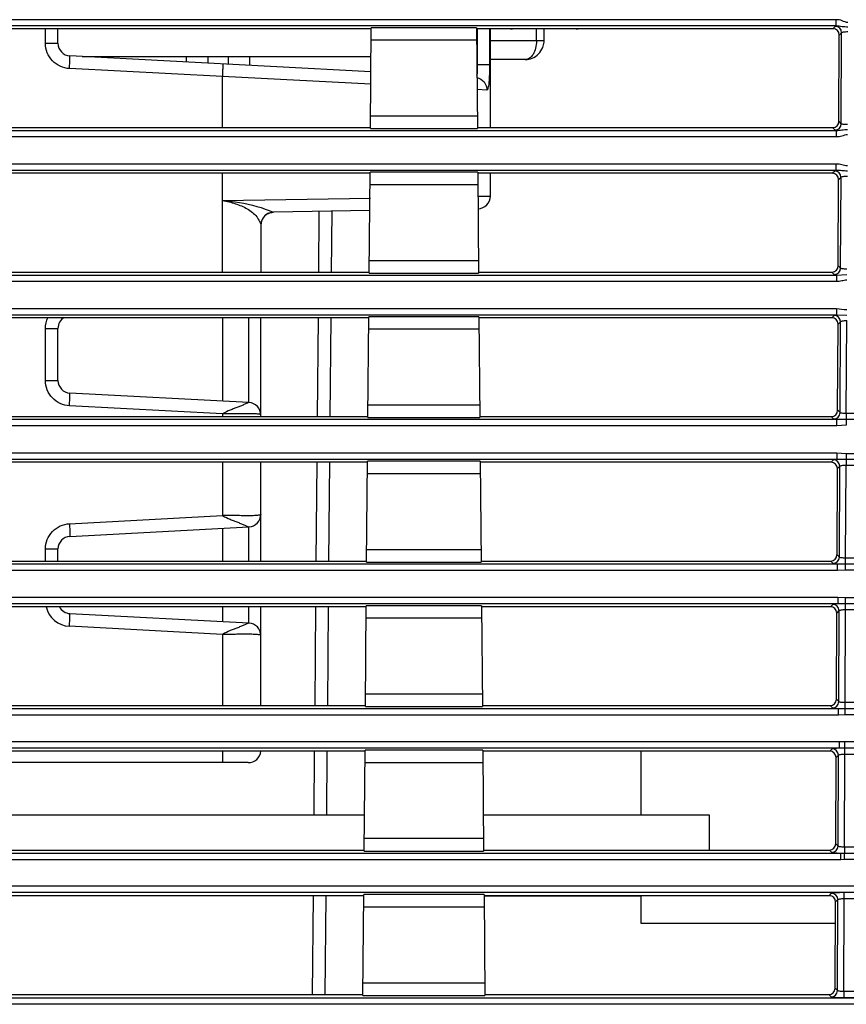
# Model space of a CAD drawing. Units: inches. Extents: x 0 to 34, y 0 to 22.
# Drawn here: x 5.7 to 6.7, y 4.3 to 5.5 of the extents above; entities that cross this region are included whole.
import ezdxf

# ---------------------------------------------------------------- set-up
doc = ezdxf.new("R2010")
doc.units = ezdxf.units.IN
doc.header["$LTSCALE"] = 1.87
doc.header["$MEASUREMENT"] = 0
doc.layers.get('0').update_dxf_attribs({"linetype": 'CONTINUOUS'})
doc.layers.add('02___PRT_ALL_AXES', color=7, linetype='CONTINUOUS')

msp = doc.modelspace()

# ---------------------------------------------------------------- linework, layer by layer
at = {"color": 7, "linetype": 'CONTINUOUS'}
for p, q in [((6.7057, 5.5484), (5.5949, 5.5484)), ((6.7057, 5.5406), (6.7057, 5.5484)), ((6.7057, 5.5406), (5.5949, 5.5406)), ((6.1279, 5.5372), (5.599, 5.5372)), ((5.723, 5.5191), (5.723, 5.5372)), ((5.7385, 5.5191), (5.7385, 5.5372)), ((6.1268, 5.4131), (6.1279, 5.5385)), ((6.2586, 5.5385), (6.1279, 5.5385)), ((6.2586, 5.5385), (6.2597, 5.4131)), ((6.7015, 5.5372), (6.2586, 5.5372)), ((6.2598, 5.4926), (6.2598, 5.5372)), ((6.2752, 5.4926), (6.2752, 5.5372)), ((6.2759, 5.4144), (6.2759, 5.5372)), ((6.3823, 5.5371), (6.3034, 5.5371)), ((6.3331, 5.5222), (6.3332, 5.5372)), ((6.3426, 5.5221), (6.3427, 5.5372)), ((6.7015, 5.5372), (6.7045, 5.5402)), ((6.7045, 5.5402), (6.7057, 5.5406)), ((6.7094, 5.5293), (6.7123, 5.5323)), ((6.7118, 5.4192), (6.7123, 5.5323)), ((5.723, 5.5191), (5.7385, 5.5191)), ((6.2587, 5.5229), (6.1278, 5.5229)), ((6.3331, 5.5222), (6.2759, 5.5222)), ((6.3426, 5.5221), (6.3331, 5.5222)), ((6.7089, 5.4222), (6.7094, 5.5293)), ((6.1274, 5.4838), (5.7534, 5.5034)), ((5.8979, 5.5026), (5.8979, 5.4958)), ((5.9247, 5.5026), (5.9247, 5.4944)), ((5.9499, 5.5026), (5.9499, 5.4931)), ((5.9767, 5.5026), (5.9767, 5.4917)), ((6.3191, 5.4988), (6.2759, 5.4988)), ((6.3191, 5.4988), (6.3189, 5.4988)), ((5.9432, 5.4777), (5.7529, 5.4876)), ((6.2598, 5.4926), (6.2752, 5.4926)), ((5.9432, 5.4144), (5.9432, 5.4777)), ((6.1275, 5.4684), (5.9432, 5.4777)), ((6.2593, 5.4619), (6.2715, 5.4613)), ((6.1269, 5.4289), (6.2595, 5.4289)), ((6.7118, 5.4192), (6.7089, 5.4222)), ((5.5944, 5.4109), (6.7057, 5.4109)), ((5.599, 5.4144), (6.1268, 5.4144)), ((6.1268, 5.4131), (6.2597, 5.4131)), ((6.2596, 5.4144), (6.7011, 5.4144)), ((6.704, 5.4114), (6.7011, 5.4144)), ((6.7057, 5.4109), (6.7057, 5.4031)), ((5.5944, 5.4031), (6.7057, 5.4031)), ((6.7057, 5.369), (5.5941, 5.369)), ((6.7057, 5.3612), (5.5941, 5.3612)), ((6.1252, 5.2336), (6.1263, 5.3589)), ((6.2601, 5.3589), (6.1263, 5.3589)), ((6.2601, 5.3589), (6.2612, 5.2336)), ((6.7007, 5.3577), (6.7037, 5.3606)), ((6.7057, 5.3612), (6.7057, 5.369)), ((6.1263, 5.3577), (5.599, 5.3577)), ((5.9432, 5.2348), (5.9432, 5.3577)), ((6.7007, 5.3577), (6.2601, 5.3577)), ((6.2759, 5.3293), (6.2759, 5.3577)), ((6.7081, 5.2427), (6.7086, 5.3498)), ((6.7086, 5.3498), (6.7116, 5.3528)), ((6.7111, 5.2397), (6.7116, 5.3528)), ((6.2603, 5.3434), (6.1262, 5.3434)), ((5.9432, 5.3238), (6.1267, 5.3268)), ((6.2614, 5.3291), (6.2759, 5.3293)), ((6.0012, 5.3112), (6.006, 5.3092)), ((6.1259, 5.3112), (6.0063, 5.3091)), ((6.0629, 5.3101), (6.0623, 5.2348)), ((6.0787, 5.3104), (6.078, 5.2348)), ((6.006, 5.3092), (6.0063, 5.3091)), ((5.9908, 5.2935), (5.9908, 5.2348)), ((6.1254, 5.2494), (6.2611, 5.2494)), ((6.7111, 5.2397), (6.7081, 5.2427)), ((5.5935, 5.2312), (6.7058, 5.2312)), ((5.599, 5.2348), (6.1252, 5.2348)), ((6.1252, 5.2336), (6.2612, 5.2336)), ((6.2612, 5.2348), (6.7003, 5.2348)), ((6.7032, 5.2319), (6.7003, 5.2348)), ((6.7058, 5.2312), (6.7189, 5.2318)), ((6.7058, 5.2312), (6.7058, 5.2234)), ((5.5935, 5.2234), (6.7058, 5.2234)), ((5.5931, 5.1896), (6.706, 5.1896)), ((6.706, 5.1896), (6.706, 5.1818)), ((5.5931, 5.1818), (6.706, 5.1818)), ((6.1248, 5.1782), (5.599, 5.1782)), ((5.9435, 5.0745), (5.9435, 5.1782)), ((5.9759, 5.0728), (5.9759, 5.1782)), ((5.9908, 5.0553), (5.9908, 5.1782)), ((6.0618, 5.1782), (6.0607, 5.0553)), ((6.0775, 5.1782), (6.0764, 5.0553)), ((6.1237, 5.054), (6.1248, 5.1794)), ((6.2617, 5.1794), (6.1248, 5.1794)), ((6.2617, 5.1794), (6.2628, 5.054)), ((6.7, 5.1782), (6.2617, 5.1782)), ((6.7, 5.1782), (6.7029, 5.1811)), ((6.706, 5.1818), (6.7186, 5.1814)), ((5.723, 5.1648), (5.7385, 5.1648)), ((5.723, 5.1002), (5.723, 5.1648)), ((5.7385, 5.1002), (5.7385, 5.1648)), ((6.2618, 5.1638), (6.1246, 5.1638)), ((6.7073, 5.0631), (6.7078, 5.1703)), ((6.7078, 5.1703), (6.7108, 5.1732)), ((6.7103, 5.0602), (6.7108, 5.1732)), ((6.7181, 5.059), (6.7186, 5.1746)), ((5.723, 5.1002), (5.7385, 5.1002)), ((5.9759, 5.0728), (5.7534, 5.0845)), ((5.9432, 5.0588), (5.7529, 5.0687)), ((6.1238, 5.0699), (6.2626, 5.0699)), ((5.599, 5.0553), (6.1237, 5.0553)), ((5.9432, 5.0588), (5.9432, 5.0553)), ((6.1237, 5.054), (6.2628, 5.054)), ((6.2628, 5.0553), (6.6995, 5.0553)), ((6.7024, 5.0524), (6.6995, 5.0553)), ((6.7103, 5.0602), (6.7073, 5.0631)), ((6.8475, 5.059), (6.7181, 5.059)), ((6.7181, 5.059), (6.7181, 5.0447)), ((6.7063, 5.0516), (5.5922, 5.0516)), ((6.7063, 5.0437), (5.5922, 5.0437)), ((6.7181, 5.0518), (6.7063, 5.0516)), ((6.7063, 5.0437), (6.7063, 5.0516)), ((6.7181, 5.0447), (6.7063, 5.0437)), ((6.8475, 5.0518), (6.7181, 5.0518)), ((5.5917, 5.0103), (6.7065, 5.0103)), ((6.7065, 5.0103), (6.7065, 5.0024)), ((6.7065, 5.0103), (6.7178, 5.0095)), ((6.7178, 5.0095), (6.8475, 5.0095)), ((6.7178, 5.0095), (6.7178, 4.9951)), ((5.5917, 5.0024), (6.7065, 5.0024)), ((6.1232, 4.9986), (5.599, 4.9986)), ((5.9432, 4.9986), (5.9432, 4.9322)), ((5.9908, 4.8758), (5.9908, 4.9986)), ((6.0602, 4.9986), (6.0591, 4.8758)), ((6.0759, 4.9986), (6.0749, 4.8758)), ((6.1221, 4.8745), (6.1232, 4.9999)), ((6.2633, 4.9999), (6.1232, 4.9999)), ((6.2633, 4.9999), (6.2644, 4.8745)), ((6.6992, 4.9986), (6.2633, 4.9986)), ((6.6992, 4.9986), (6.7021, 5.0016)), ((6.7065, 5.0024), (6.7178, 5.0022)), ((6.707, 4.9907), (6.71, 4.9937)), ((6.7095, 4.8806), (6.71, 4.9937)), ((6.7173, 4.8795), (6.7178, 4.9951)), ((6.7178, 5.0022), (6.8475, 5.0022)), ((6.7178, 4.9951), (6.8475, 4.9951)), ((6.2634, 4.9843), (6.1231, 4.9843)), ((6.7066, 4.8836), (6.707, 4.9907)), ((5.7529, 4.9222), (5.9432, 4.9322)), ((5.7534, 4.9065), (5.9759, 4.9182)), ((5.9759, 4.8758), (5.9759, 4.9182)), ((5.9435, 4.8758), (5.9435, 4.9165)), ((5.723, 4.8908), (5.7385, 4.8908)), ((5.723, 4.8758), (5.723, 4.8908)), ((5.7385, 4.8758), (5.7385, 4.8908)), ((6.1222, 4.8903), (6.2642, 4.8903)), ((6.7095, 4.8806), (6.7066, 4.8836)), ((6.707, 4.8719), (5.5907, 4.8719)), ((5.599, 4.8758), (6.1221, 4.8758)), ((6.1221, 4.8745), (6.2644, 4.8745)), ((6.2643, 4.8758), (6.6987, 4.8758)), ((6.7016, 4.8728), (6.6987, 4.8758)), ((6.7173, 4.872), (6.707, 4.8719)), ((6.707, 4.8641), (6.707, 4.8719)), ((6.8475, 4.8795), (6.7173, 4.8795)), ((6.7173, 4.8646), (6.7173, 4.8795)), ((6.8475, 4.872), (6.7173, 4.872)), ((6.707, 4.8641), (5.5907, 4.8641)), ((6.7173, 4.8646), (6.707, 4.8641)), ((6.8475, 4.8646), (6.7173, 4.8646)), ((5.59, 4.8309), (6.7075, 4.8309)), ((5.59, 4.823), (6.7075, 4.823)), ((6.1205, 4.695), (6.1216, 4.8203)), ((6.2648, 4.8203), (6.1216, 4.8203)), ((6.2648, 4.8203), (6.2659, 4.695)), ((6.6984, 4.8191), (6.7014, 4.822)), ((6.7075, 4.8309), (6.7075, 4.823)), ((6.7075, 4.8309), (6.7171, 4.8305)), ((6.7075, 4.823), (6.7171, 4.823)), ((6.7171, 4.8305), (6.8475, 4.8305)), ((6.7171, 4.8155), (6.7171, 4.8305)), ((6.7171, 4.823), (6.8475, 4.823)), ((6.1216, 4.8191), (5.599, 4.8191)), ((5.9759, 4.7988), (5.7534, 4.8104)), ((5.9435, 4.8005), (5.9435, 4.8191)), ((5.9759, 4.7988), (5.9759, 4.8191)), ((5.9908, 4.6963), (5.9908, 4.8191)), ((6.0586, 4.8191), (6.0576, 4.6963)), ((6.0744, 4.8191), (6.0733, 4.6963)), ((6.6984, 4.8191), (6.2648, 4.8191)), ((6.7058, 4.7041), (6.7062, 4.8112)), ((6.7062, 4.8112), (6.7092, 4.8142)), ((6.7087, 4.7011), (6.7092, 4.8142)), ((6.7165, 4.7), (6.7171, 4.8155)), ((6.7171, 4.8155), (6.8475, 4.8155)), ((6.265, 4.8048), (6.1215, 4.8048)), ((5.9432, 4.7847), (5.7529, 4.7947)), ((5.9432, 4.7847), (5.9432, 4.6963)), ((6.1207, 4.7108), (6.2658, 4.7108)), ((6.7087, 4.7011), (6.7058, 4.7041)), ((6.8475, 4.7), (6.7165, 4.7)), ((6.7165, 4.6846), (6.7165, 4.7)), ((6.7084, 4.6922), (5.5885, 4.6922)), ((5.599, 4.6963), (6.1205, 4.6963)), ((6.1205, 4.695), (6.2659, 4.695)), ((6.2659, 4.6963), (6.6979, 4.6963)), ((6.7009, 4.6933), (6.6979, 4.6963)), ((6.7084, 4.6844), (6.7084, 4.6922)), ((6.7165, 4.6922), (6.7084, 4.6922)), ((6.8475, 4.6922), (6.7165, 4.6922)), ((6.7084, 4.6844), (5.5885, 4.6844)), ((6.7165, 4.6846), (6.7084, 4.6844)), ((6.8475, 4.6846), (6.7165, 4.6846)), ((5.5875, 4.6515), (6.7092, 4.6515)), ((6.7092, 4.6515), (6.7092, 4.6436)), ((6.7092, 4.6515), (6.7163, 4.6514)), ((6.7163, 4.6514), (6.8475, 4.6514)), ((6.7163, 4.636), (6.7163, 4.6514)), ((5.5875, 4.6436), (6.7092, 4.6436)), ((6.1201, 4.6396), (5.599, 4.6396)), ((5.9432, 4.6396), (5.9432, 4.6254)), ((6.0571, 4.6396), (6.0564, 4.5606)), ((6.0728, 4.6396), (6.0721, 4.5606)), ((6.119, 4.5155), (6.1201, 4.6408)), ((6.2664, 4.6408), (6.1201, 4.6408)), ((6.2664, 4.6408), (6.2675, 4.5155)), ((6.6976, 4.6396), (6.2664, 4.6396)), ((6.6976, 4.6396), (6.7006, 4.6425)), ((6.7092, 4.6436), (6.7163, 4.6437)), ((6.7163, 4.6437), (6.8475, 4.6437)), ((5.975, 4.6254), (5.5912, 4.6254)), ((6.2665, 4.6253), (6.1199, 4.6253)), ((6.705, 4.5245), (6.7055, 4.6317)), ((6.7055, 4.6317), (6.7084, 4.6346)), ((6.7079, 4.5216), (6.7084, 4.6346)), ((6.7158, 4.5204), (6.7163, 4.636)), ((6.7163, 4.636), (6.8475, 4.636)), ((5.5912, 4.5606), (6.1194, 4.5606)), ((6.2671, 4.5606), (6.5478, 4.5606)), ((6.5478, 4.5606), (6.5478, 4.5167)), ((6.1191, 4.5313), (6.2673, 4.5313)), ((5.599, 4.5167), (6.119, 4.5167)), ((6.119, 4.5155), (6.2675, 4.5155)), ((6.2675, 4.5167), (6.6971, 4.5167)), ((6.7001, 4.5138), (6.6971, 4.5167)), ((6.7079, 4.5216), (6.705, 4.5245)), ((6.8475, 4.5204), (6.7158, 4.5204)), ((6.7158, 4.5204), (6.7158, 4.5126)), ((6.7112, 4.5126), (5.585, 4.5126)), ((6.7112, 4.5047), (5.585, 4.5047)), ((6.7112, 4.5047), (6.7112, 4.5126)), ((6.7158, 4.5126), (6.7112, 4.5126)), ((6.7158, 4.5048), (6.7112, 4.5047)), ((6.8475, 4.5126), (6.7158, 4.5126)), ((6.7158, 4.5048), (6.7158, 4.5126)), ((6.8475, 4.5048), (6.7158, 4.5048)), ((4.811, 4.4721), (6.9165, 4.4721)), ((5.0851, 4.4643), (6.8475, 4.4643)), ((6.1185, 4.46), (5.599, 4.46)), ((6.0555, 4.46), (6.0544, 4.3372)), ((6.0712, 4.46), (6.0702, 4.3372)), ((6.1174, 4.3359), (6.1185, 4.4613)), ((6.268, 4.4613), (6.1185, 4.4613)), ((6.268, 4.4613), (6.2691, 4.3359)), ((6.6968, 4.46), (6.268, 4.46)), ((6.4632, 4.4592), (6.268, 4.4593)), ((6.6968, 4.46), (6.6998, 4.463)), ((6.7047, 4.4522), (6.7076, 4.4551)), ((6.7071, 4.3421), (6.7076, 4.4551)), ((6.715, 4.3409), (6.7155, 4.4565)), ((6.7155, 4.4565), (6.7155, 4.4643)), ((6.7155, 4.4565), (6.8475, 4.4565)), ((6.2681, 4.4457), (6.1184, 4.4457)), ((6.7042, 4.345), (6.7047, 4.4522)), ((6.58, 4.4256), (6.576, 4.4256)), ((6.6177, 4.4256), (6.584, 4.4256)), ((6.6256, 4.4256), (6.6217, 4.4256)), ((6.1175, 4.3518), (6.2689, 4.3518)), ((6.7071, 4.3421), (6.7042, 4.345)), ((6.9166, 4.3329), (4.8188, 4.3329)), ((5.599, 4.3372), (6.1174, 4.3372)), ((6.1174, 4.3359), (6.2691, 4.3359)), ((6.269, 4.3372), (6.6964, 4.3372)), ((6.6993, 4.3343), (6.6964, 4.3372)), ((6.8475, 4.3409), (6.715, 4.3409)), ((6.715, 4.3409), (6.715, 4.333)), ((6.8475, 4.333), (6.715, 4.333)), ((6.9166, 4.3251), (4.8188, 4.3251))]:
    msp.add_line(p, q, dxfattribs=at)
at = {"color": 6, "linetype": 'CONTINUOUS'}
for p, q in [((6.4632, 4.5606), (6.4632, 4.6396)), ((6.4632, 4.4256), (6.4632, 4.46)), ((6.7046, 4.4256), (6.4632, 4.4256))]:
    msp.add_line(p, q, dxfattribs=at)
at = {"color": 7, "linetype": 'CONTINUOUS'}
for centre, radius, start, end in [((6.3033, 5.5607), 0.0237, 264.1443, 270.2836), ((6.3035, 5.5608), 0.0237, 265.8184, 269.8172), ((6.3035, 5.5398), 0.0027, 257.2884, 268.4755), ((6.3822, 5.5608), 0.0237, 270.1806, 274.4126), ((6.3824, 5.5607), 0.0237, 269.7167, 275.8514), ((6.3822, 5.5398), 0.0027, 271.5301, 283.3273), ((6.7044, 5.5322), 0.00791, 0.302, 89.4918), ((5.7543, 5.5191), 0.0157, 180, 267), ((6.3187, 5.5224), 0.0239, 338.9758, 355.3935), ((6.3195, 5.5223), 0.0231, 355.3941, 359.4907), ((6.3191, 5.5223), 0.0234, 291.9323, 338.8661), ((6.319, 5.5226), 0.0238, 269.8648, 271.4236), ((6.319, 5.5077), 0.00885, 270.285, 273.3527), ((6.7039, 5.4193), 0.00791, 270.5035, 359.2902), ((6.7036, 5.3527), 0.00791, 0.302, 89.4918), ((6.2602, 5.3293), 0.0157, 271, 360), ((6.0065, 5.2934), 0.0157, 91, 180), ((6.0065, 5.2935), 0.0157, 113.9291, 179.9396), ((6.7031, 5.2398), 0.00791, 270.5035, 359.2902), ((5.7543, 5.1648), 0.0157, 120.5586, 180), ((6.7029, 5.1732), 0.00791, 0.302, 89.4918), ((5.7543, 5.1002), 0.0157, 180, 267), ((5.975, 5.0571), 0.0157, 0, 87), ((6.7024, 5.0603), 0.00791, 270.5035, 359.2902), ((6.7021, 4.9937), 0.00791, 0.302, 89.4918), ((5.975, 4.9339), 0.0157, 273, 360), ((5.7543, 4.8908), 0.0157, 93, 180), ((6.7016, 4.8807), 0.00791, 270.5035, 359.2902), ((6.7013, 4.8141), 0.00791, 0.302, 89.4918), ((5.7545, 4.8262), 0.0315, 193.0893, 266.9997), ((5.7543, 4.8262), 0.0157, 207.0427, 267), ((5.975, 4.7831), 0.0157, 0, 87), ((6.7008, 4.7012), 0.00791, 270.5035, 359.2902), ((5.975, 4.6411), 0.0157, 270, 354.1207), ((6.7005, 4.6346), 0.00791, 0.302, 89.4918), ((6.7, 4.5217), 0.00791, 270.5035, 359.2902), ((6.6997, 4.4551), 0.00791, 0.302, 89.4918), ((6.6992, 4.3422), 0.00791, 270.5035, 359.2902)]:
    msp.add_arc(centre, radius, start, end, dxfattribs=at)
for centre, major_axis, ratio, start_param, end_param in [((6.7015, 5.5293), (0.00537, 0.00585), 0.991613, -0.828975, 0.737797), ((6.701, 5.4223), (0.0059, -0.0053), 0.993175, -0.835431, 0.724196), ((6.7007, 5.3498), (0.00537, 0.00585), 0.991613, -0.828975, 0.737797), ((6.7002, 5.2427), (0.0059, -0.0053), 0.993175, -0.835431, 0.724196), ((6.6999, 5.1702), (0.00537, 0.00585), 0.991613, -0.828975, 0.737797), ((6.6994, 5.0632), (0.0059, -0.0053), 0.993175, -0.835431, 0.724196), ((6.6991, 4.9907), (0.00537, 0.00585), 0.991613, -0.828975, 0.737797), ((6.6986, 4.8837), (0.0059, -0.0053), 0.993175, -0.835431, 0.724196), ((6.6983, 4.8112), (0.00537, 0.00585), 0.991613, -0.828975, 0.737797), ((6.6979, 4.7042), (0.0059, -0.0053), 0.993175, -0.835431, 0.724196), ((6.6975, 4.6317), (0.00537, 0.00585), 0.991613, -0.828975, 0.737797), ((6.6971, 4.5246), (0.0059, -0.0053), 0.993175, -0.835431, 0.724196), ((6.6968, 4.4521), (0.00537, 0.00585), 0.991613, -0.828975, 0.737797), ((6.6963, 4.3451), (0.0059, -0.0053), 0.993175, -0.835431, 0.724196)]:
    msp.add_ellipse(centre, major_axis=major_axis, ratio=ratio, start_param=start_param, end_param=end_param, dxfattribs=at)
for points, knots in [([(6.7202, 5.5449), (6.7177, 5.5449), (6.7131, 5.5475), (6.7082, 5.5484), (6.7057, 5.5484)], [0, 0, 0, 0, 0.499974, 1, 1, 1, 1]), ([(6.7202, 5.5393), (6.7177, 5.5393), (6.7129, 5.5395), (6.7081, 5.5406), (6.7057, 5.5406)], [0, 0, 0, 0, 0.512156, 1, 1, 1, 1]), ([(6.7123, 5.5323), (6.7125, 5.5326), (6.7134, 5.5329), (6.715, 5.5333), (6.7174, 5.5336), (6.7192, 5.5336), (6.7202, 5.5336)], [0, 0, 0, 0, 0.114997, 0.335837, 0.643689, 1, 1, 1, 1]), ([(5.7529, 5.4876), (5.7489, 5.4878), (5.741, 5.4898), (5.7311, 5.4969), (5.7246, 5.5071), (5.723, 5.5151), (5.723, 5.5191)], [0, 0, 0, 0, 0.249995, 0.499936, 0.74993, 1, 1, 1, 1]), ([(6.3331, 5.5222), (6.3331, 5.5191), (6.3324, 5.5132), (6.3295, 5.5056), (6.3251, 5.5004), (6.3213, 5.4989), (6.3195, 5.4988)], [0, 0, 0, 0, 0.323781, 0.601808, 0.821654, 1, 1, 1, 1]), ([(5.7529, 5.4876), (5.753, 5.4896), (5.7531, 5.4925), (5.7533, 5.4962), (5.7534, 5.4986), (5.7534, 5.5005), (5.7535, 5.5018), (5.7535, 5.5026), (5.7535, 5.503), (5.7534, 5.5032), (5.7535, 5.5034), (5.7534, 5.5034)], [0, 0, 0, 0, 0.382529, 0.55539, 0.706771, 0.830989, 0.923456, 0.956499, 0.980355, 0.994866, 1, 1, 1, 1]), ([(5.9432, 5.4777), (5.9433, 5.4797), (5.9435, 5.4826), (5.9436, 5.4863), (5.9437, 5.4886), (5.9438, 5.4906), (5.9438, 5.4919), (5.9438, 5.4926), (5.9438, 5.493), (5.9438, 5.4932), (5.9438, 5.4934), (5.9438, 5.4934)], [0, 0, 0, 0, 0.382529, 0.55539, 0.706771, 0.830989, 0.923456, 0.956499, 0.980355, 0.994866, 1, 1, 1, 1]), ([(6.2591, 5.4794), (6.2597, 5.4812), (6.26, 5.4857), (6.2599, 5.4901), (6.2598, 5.4926)], [0, 0, 0, 0, 0.431083, 1, 1, 1, 1]), ([(6.2715, 5.4613), (6.2724, 5.4612), (6.2734, 5.4636), (6.274, 5.4664), (6.2745, 5.4703), (6.2748, 5.475), (6.2751, 5.4825), (6.2752, 5.4885), (6.2752, 5.4926)], [0, 0, 0, 0, 0.087687, 0.176378, 0.296124, 0.444098, 0.615346, 1, 1, 1, 1]), ([(6.2592, 5.4767), (6.2626, 5.4759), (6.269, 5.4719), (6.2715, 5.4647), (6.2715, 5.4613)], [0, 0, 0, 0, 0.498011, 1, 1, 1, 1]), ([(6.7057, 5.4109), (6.7055, 5.4109), (6.7049, 5.4111), (6.7043, 5.4111), (6.704, 5.4114)], [0, 0, 0, 0, 0.364426, 1, 1, 1, 1]), ([(6.7057, 5.4109), (6.708, 5.4108), (6.7126, 5.4117), (6.7173, 5.4119), (6.7197, 5.4119)], [0, 0, 0, 0, 0.487653, 1, 1, 1, 1]), ([(6.7197, 5.4181), (6.7187, 5.4181), (6.717, 5.4181), (6.7145, 5.4183), (6.7129, 5.4187), (6.712, 5.419), (6.7118, 5.4192)], [0, 0, 0, 0, 0.357644, 0.666775, 0.887843, 1, 1, 1, 1]), ([(6.7057, 5.4031), (6.7081, 5.4031), (6.7128, 5.4039), (6.7173, 5.4057), (6.7197, 5.4058)], [0, 0, 0, 0, 0.500064, 1, 1, 1, 1]), ([(6.7037, 5.3606), (6.7039, 5.3608), (6.7046, 5.361), (6.7053, 5.3611), (6.7057, 5.3612)], [0, 0, 0, 0, 0.342601, 1, 1, 1, 1]), ([(6.7194, 5.3667), (6.7171, 5.3667), (6.7126, 5.3682), (6.708, 5.369), (6.7057, 5.369)], [0, 0, 0, 0, 0.499905, 1, 1, 1, 1]), ([(6.7194, 5.3604), (6.7171, 5.3604), (6.7125, 5.3606), (6.7079, 5.3613), (6.7057, 5.3612)], [0, 0, 0, 0, 0.512135, 1, 1, 1, 1]), ([(6.7116, 5.3528), (6.7117, 5.353), (6.7126, 5.3534), (6.7143, 5.3538), (6.7167, 5.354), (6.7184, 5.3541), (6.7194, 5.3541)], [0, 0, 0, 0, 0.114997, 0.335837, 0.643689, 1, 1, 1, 1]), ([(5.9432, 5.3238), (5.9486, 5.3228), (5.9565, 5.3208), (5.9666, 5.3171), (5.9738, 5.3136), (5.9803, 5.3093), (5.9848, 5.3048), (5.9875, 5.3008), (5.9891, 5.2979), (5.9901, 5.2957), (5.9906, 5.2943), (5.9908, 5.2937), (5.9908, 5.2935)], [0, 0, 0, 0, 0.275263, 0.411986, 0.547017, 0.67883, 0.805274, 0.865649, 0.922526, 0.971538, 0.989515, 1, 1, 1, 1]), ([(5.9432, 5.3238), (5.9484, 5.3233), (5.9681, 5.3212), (5.9876, 5.3167), (6.0012, 5.3112)], [0, 0, 0, 0, 0.260964, 1, 1, 1, 1]), ([(6.7189, 5.2385), (6.7179, 5.2385), (6.7162, 5.2386), (6.7138, 5.2388), (6.7122, 5.2391), (6.7112, 5.2394), (6.7111, 5.2397)], [0, 0, 0, 0, 0.357655, 0.666784, 0.88785, 1, 1, 1, 1]), ([(6.7058, 5.2312), (6.7052, 5.2313), (6.7044, 5.2315), (6.7034, 5.2317), (6.7032, 5.2319)], [0, 0, 0, 0, 0.66642, 1, 1, 1, 1]), ([(6.7058, 5.2234), (6.708, 5.2234), (6.7124, 5.2241), (6.7167, 5.2251), (6.7189, 5.2251)], [0, 0, 0, 0, 0.500069, 1, 1, 1, 1]), ([(6.7029, 5.1811), (6.7032, 5.1813), (6.7043, 5.1815), (6.7053, 5.1817), (6.706, 5.1818)], [0, 0, 0, 0, 0.329706, 1, 1, 1, 1]), ([(6.7108, 5.1732), (6.7109, 5.1735), (6.7119, 5.1739), (6.7135, 5.1743), (6.7159, 5.1745), (6.7177, 5.1746), (6.7186, 5.1746)], [0, 0, 0, 0, 0.114962, 0.335722, 0.643474, 1, 1, 1, 1]), ([(5.7529, 5.0687), (5.7489, 5.0689), (5.741, 5.0709), (5.7311, 5.078), (5.7246, 5.0882), (5.723, 5.0962), (5.723, 5.1002)], [0, 0, 0, 0, 0.249995, 0.499936, 0.74993, 1, 1, 1, 1]), ([(5.7529, 5.0687), (5.753, 5.0707), (5.7531, 5.0736), (5.7533, 5.0774), (5.7534, 5.0797), (5.7534, 5.0816), (5.7535, 5.083), (5.7535, 5.0837), (5.7535, 5.0841), (5.7534, 5.0843), (5.7535, 5.0845), (5.7534, 5.0845)], [0, 0, 0, 0, 0.382529, 0.55539, 0.706771, 0.830989, 0.923456, 0.956499, 0.980355, 0.994866, 1, 1, 1, 1]), ([(5.9759, 5.0728), (5.9756, 5.0728), (5.975, 5.0726), (5.9739, 5.0721), (5.9724, 5.0714), (5.97, 5.0702), (5.9665, 5.0688), (5.962, 5.067), (5.9573, 5.0652), (5.9509, 5.0627), (5.9462, 5.0606), (5.9432, 5.0588)], [0, 0, 0, 0, 0.019285, 0.053972, 0.101195, 0.157366, 0.284651, 0.421977, 0.563707, 0.707969, 1, 1, 1, 1]), ([(5.9908, 5.0571), (5.9908, 5.0573), (5.9902, 5.0579), (5.988, 5.0584), (5.9837, 5.0587), (5.9778, 5.0589), (5.9712, 5.0589), (5.9643, 5.0588), (5.9549, 5.0587), (5.9479, 5.0586), (5.9432, 5.0588)], [0, 0, 0, 0, 0.015037, 0.044025, 0.145328, 0.275729, 0.416134, 0.560347, 0.706381, 1, 1, 1, 1]), ([(6.7181, 5.059), (6.7172, 5.059), (6.7154, 5.0591), (6.713, 5.0593), (6.7114, 5.0596), (6.7104, 5.0599), (6.7103, 5.0602)], [0, 0, 0, 0, 0.357655, 0.666784, 0.88785, 1, 1, 1, 1]), ([(6.7063, 5.0516), (6.7054, 5.0517), (6.7042, 5.0519), (6.7027, 5.0521), (6.7024, 5.0524)], [0, 0, 0, 0, 0.676458, 1, 1, 1, 1]), ([(6.7021, 5.0016), (6.7025, 5.0019), (6.7041, 5.0021), (6.7055, 5.0023), (6.7065, 5.0024)], [0, 0, 0, 0, 0.321023, 1, 1, 1, 1]), ([(6.71, 4.9937), (6.7101, 4.994), (6.7111, 4.9944), (6.7127, 4.9947), (6.7151, 4.995), (6.7169, 4.9951), (6.7178, 4.9951)], [0, 0, 0, 0, 0.114962, 0.335722, 0.643474, 1, 1, 1, 1]), ([(5.9908, 4.9339), (5.9908, 4.9336), (5.9902, 4.9331), (5.988, 4.9326), (5.9837, 4.9322), (5.9778, 4.9321), (5.9712, 4.9321), (5.9643, 4.9322), (5.9549, 4.9323), (5.9479, 4.9323), (5.9432, 4.9322)], [0, 0, 0, 0, 0.015035, 0.04402, 0.145312, 0.275715, 0.416124, 0.560339, 0.706376, 1, 1, 1, 1]), ([(5.9432, 4.9322), (5.9462, 4.9304), (5.9509, 4.9283), (5.9573, 4.9258), (5.962, 4.924), (5.9665, 4.9222), (5.97, 4.9207), (5.9724, 4.9196), (5.9739, 4.9189), (5.975, 4.9184), (5.9756, 4.9181), (5.9759, 4.9182)], [0, 0, 0, 0, 0.292046, 0.436313, 0.578041, 0.715368, 0.84265, 0.898815, 0.946032, 0.980715, 1, 1, 1, 1]), ([(5.723, 4.8908), (5.723, 4.8947), (5.7246, 4.9027), (5.7311, 4.913), (5.741, 4.9201), (5.7489, 4.922), (5.7529, 4.9222)], [0, 0, 0, 0, 0.25008, 0.500085, 0.749986, 1, 1, 1, 1]), ([(5.7529, 4.9222), (5.753, 4.9202), (5.7531, 4.9173), (5.7533, 4.9136), (5.7534, 4.9112), (5.7534, 4.9093), (5.7535, 4.908), (5.7535, 4.9072), (5.7535, 4.9068), (5.7534, 4.9067), (5.7535, 4.9065), (5.7534, 4.9065)], [0, 0, 0, 0, 0.382529, 0.55539, 0.706771, 0.830989, 0.923456, 0.956499, 0.980355, 0.994866, 1, 1, 1, 1]), ([(6.707, 4.8719), (6.7058, 4.872), (6.7041, 4.8721), (6.7024, 4.8725), (6.7018, 4.8727), (6.7016, 4.8728)], [0, 0, 0, 0, 0.681731, 0.888974, 1, 1, 1, 1]), ([(6.7173, 4.8795), (6.7164, 4.8795), (6.7146, 4.8795), (6.7122, 4.8797), (6.7106, 4.8801), (6.7096, 4.8804), (6.7095, 4.8806)], [0, 0, 0, 0, 0.357655, 0.666784, 0.88785, 1, 1, 1, 1]), ([(6.7014, 4.822), (6.7015, 4.8222), (6.7022, 4.8224), (6.7042, 4.8228), (6.706, 4.8229), (6.7075, 4.823)], [0, 0, 0, 0, 0.109268, 0.316839, 1, 1, 1, 1]), ([(5.7529, 4.7947), (5.753, 4.7967), (5.7531, 4.7996), (5.7533, 4.8033), (5.7534, 4.8057), (5.7534, 4.8076), (5.7535, 4.8089), (5.7535, 4.8097), (5.7535, 4.8101), (5.7534, 4.8103), (5.7535, 4.8104), (5.7534, 4.8104)], [0, 0, 0, 0, 0.382529, 0.55539, 0.706771, 0.830989, 0.923456, 0.956499, 0.980355, 0.994866, 1, 1, 1, 1]), ([(6.7092, 4.8142), (6.7093, 4.8145), (6.7103, 4.8148), (6.7119, 4.8152), (6.7143, 4.8155), (6.7161, 4.8155), (6.7171, 4.8155)], [0, 0, 0, 0, 0.114962, 0.335722, 0.643474, 1, 1, 1, 1]), ([(5.9759, 4.7988), (5.9756, 4.7988), (5.975, 4.7985), (5.9739, 4.7981), (5.9724, 4.7974), (5.97, 4.7962), (5.9665, 4.7947), (5.962, 4.793), (5.9573, 4.7912), (5.9509, 4.7887), (5.9462, 4.7866), (5.9432, 4.7847)], [0, 0, 0, 0, 0.019285, 0.053972, 0.101195, 0.157366, 0.284651, 0.421977, 0.563707, 0.707969, 1, 1, 1, 1]), ([(5.9908, 4.7831), (5.9908, 4.7833), (5.9902, 4.7839), (5.988, 4.7844), (5.9837, 4.7847), (5.9778, 4.7848), (5.9712, 4.7848), (5.9643, 4.7848), (5.9549, 4.7847), (5.9479, 4.7846), (5.9432, 4.7847)], [0, 0, 0, 0, 0.015037, 0.044025, 0.145328, 0.275729, 0.416134, 0.560347, 0.706381, 1, 1, 1, 1]), ([(6.7165, 4.7), (6.7156, 4.7), (6.7138, 4.7), (6.7114, 4.7002), (6.7098, 4.7005), (6.7088, 4.7009), (6.7087, 4.7011)], [0, 0, 0, 0, 0.357655, 0.666784, 0.88785, 1, 1, 1, 1]), ([(6.7084, 4.6922), (6.7075, 4.6923), (6.7057, 4.6924), (6.7034, 4.6926), (6.7019, 4.6929), (6.7011, 4.6931), (6.7009, 4.6933)], [0, 0, 0, 0, 0.382004, 0.685124, 0.893793, 1, 1, 1, 1]), ([(6.7006, 4.6425), (6.7008, 4.6427), (6.7018, 4.6429), (6.7035, 4.6432), (6.7061, 4.6435), (6.7081, 4.6436), (6.7092, 4.6436)], [0, 0, 0, 0, 0.104984, 0.314696, 0.619115, 1, 1, 1, 1]), ([(6.7084, 4.6346), (6.7086, 4.6349), (6.7095, 4.6353), (6.7111, 4.6357), (6.7135, 4.6359), (6.7153, 4.636), (6.7163, 4.636)], [0, 0, 0, 0, 0.114962, 0.335722, 0.643474, 1, 1, 1, 1]), ([(6.7158, 4.5204), (6.7148, 4.5204), (6.713, 4.5205), (6.7106, 4.5207), (6.709, 4.521), (6.7081, 4.5213), (6.7079, 4.5216)], [0, 0, 0, 0, 0.357655, 0.666784, 0.88785, 1, 1, 1, 1]), ([(6.7112, 4.5126), (6.7098, 4.5126), (6.7072, 4.5127), (6.7038, 4.5129), (6.7016, 4.5133), (6.7004, 4.5135), (6.7001, 4.5138)], [0, 0, 0, 0, 0.376177, 0.683778, 0.896891, 1, 1, 1, 1]), ([(6.6998, 4.463), (6.6999, 4.4631), (6.7005, 4.4633), (6.7021, 4.4637), (6.7053, 4.4639), (6.71, 4.4642), (6.7136, 4.4643), (6.7155, 4.4643)], [0, 0, 0, 0, 0.036584, 0.104027, 0.325542, 0.638004, 1, 1, 1, 1]), ([(6.7076, 4.4551), (6.7078, 4.4554), (6.7087, 4.4558), (6.7103, 4.4561), (6.7127, 4.4564), (6.7145, 4.4565), (6.7155, 4.4565)], [0, 0, 0, 0, 0.114962, 0.335722, 0.643474, 1, 1, 1, 1]), ([(6.715, 4.333), (6.7131, 4.333), (6.7095, 4.333), (6.7048, 4.3333), (6.7016, 4.3336), (6.7, 4.3339), (6.6994, 4.3341), (6.6993, 4.3343)], [0, 0, 0, 0, 0.361707, 0.674286, 0.89597, 0.963453, 1, 1, 1, 1]), ([(6.715, 4.3409), (6.714, 4.3409), (6.7123, 4.3409), (6.7098, 4.3412), (6.7082, 4.3415), (6.7073, 4.3418), (6.7071, 4.3421)], [0, 0, 0, 0, 0.357655, 0.666784, 0.88785, 1, 1, 1, 1])]:
    msp.add_open_spline(points, degree=3, knots=knots, dxfattribs=at)
for points in [[(6.3196, 5.4988), (6.3224, 5.4989), (6.3253, 5.4995), (6.3279, 5.5005)], [(6.0001, 5.3078), (6.0019, 5.3087), (6.004, 5.3091), (6.006, 5.3092)], [(6.706, 5.1896), (6.7102, 5.1896), (6.7144, 5.1882), (6.7186, 5.1882)], [(5.723, 5.1648), (5.723, 5.1694), (5.7241, 5.1741), (5.7261, 5.1783)]]:
    msp.add_open_spline(points, degree=3, dxfattribs=at)
at = {"layer": '02___PRT_ALL_AXES', "color": 7, "linetype": 'CONTINUOUS'}
msp.add_line((5.7686, 5.5026), (6.1276, 5.5026), dxfattribs=at)

doc.saveas('drawing.dxf')
